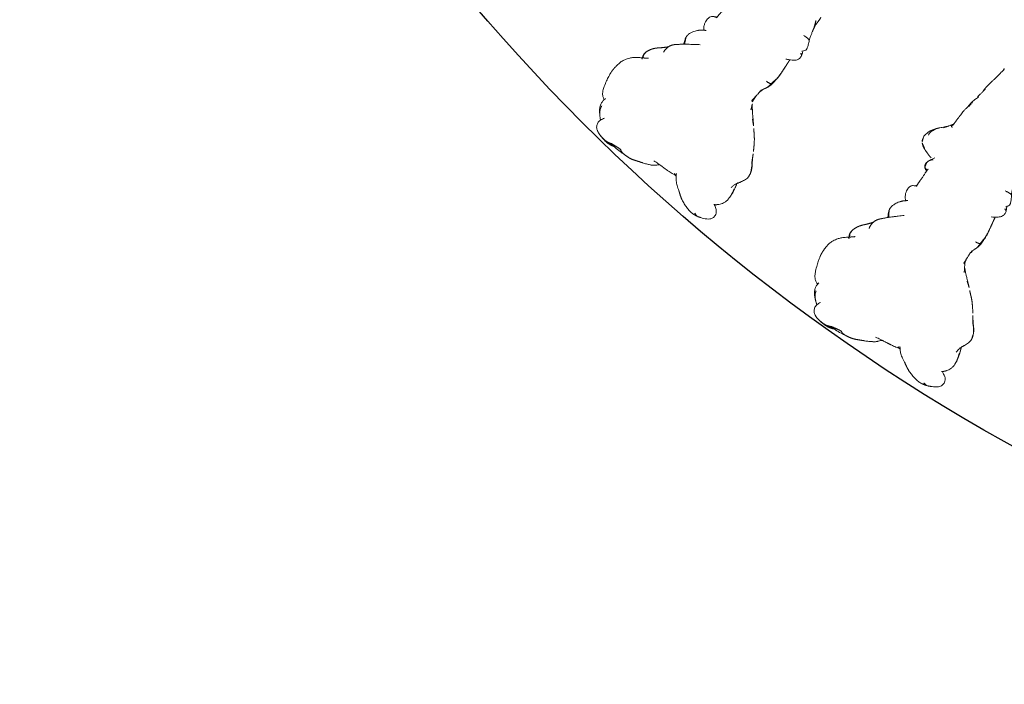
# Model space of a CAD drawing. Units: millimetres. Extents: x -605616395 to 17, y -1703671404 to 113.
# Drawn here: x -605612144 to -605611939, y -1703671019 to -1703670880 of the extents above; entities that cross this region are included whole.
import ezdxf

# ---------------------------------------------------------------- set-up
doc = ezdxf.new("R2010")
doc.units = ezdxf.units.MM
doc.layers.get('0').update_dxf_attribs({"lineweight": 9, "true_color": 0x1c1c1c})
doc.layers.get('Defpoints').update_dxf_attribs({"color": 3, "lineweight": 0})

# ---------------------------------------------------------------- blocks, each defined once
blk = doc.blocks.new('A$C561225A9')
at = {"color": 0, "linetype": 'Continuous', "lineweight": 18}
for points, knots in [([(8.16, 35.26), (7.87, 35.16), (7.43, 34.95), (6.96, 34.62), (6.67, 34.33), (6.42, 34), (6.25, 33.66), (6.17, 33.44), (6.15, 33.4)], [0, 0, 0, 0, 0.316521, 0.519807, 0.604706, 0.748259, 0.952748, 1, 1, 1, 1]), ([(11.32, 36.25), (11.31, 36.25), (11.28, 36.24), (11.21, 36.22), (11.12, 36.2), (10.83, 36.13), (10.23, 36), (9.29, 35.7), (8.56, 35.43), (8.16, 35.26)], [0, 0, 0, 0, 0.035139, 0.067636, 0.100101, 0.13529, 0.331495, 0.623087, 1, 1, 1, 1]), ([(16.12, 35.42), (15.82, 35.63), (15.27, 35.94), (14.44, 36.22), (13.64, 36.31), (13.12, 36.34), (12.83, 36.35)], [0, 0, 0, 0, 0.311149, 0.550383, 0.748748, 1, 1, 1, 1]), ([(17.86, 33.65), (17.78, 33.76), (17.58, 34), (17.23, 34.46), (16.73, 34.97), (16.33, 35.28), (16.12, 35.42)], [0, 0, 0, 0, 0.159456, 0.379639, 0.697541, 1, 1, 1, 1]), ([(2.8, 31.43), (2.81, 31.45), (2.87, 31.52), (2.99, 31.66), (3.14, 31.83), (3.3, 31.99), (3.47, 32.15), (3.64, 32.3), (3.82, 32.44), (4.01, 32.57), (4.21, 32.69), (4.43, 32.77), (4.65, 32.83), (4.81, 32.85), (4.89, 32.85)], [0, 0, 0, 0, 0.023565, 0.112332, 0.201098, 0.289865, 0.378632, 0.467399, 0.556166, 0.644933, 0.733699, 0.822466, 0.911233, 1, 1, 1, 1]), ([(5.66, 33.41), (5.43, 33.39), (4.95, 33.28), (4.2, 32.9), (3.58, 32.32), (3.2, 31.91), (3.04, 31.73)], [0, 0, 0, 0, 0.230386, 0.491165, 0.784894, 1, 1, 1, 1]), ([(17.74, 33.38), (17.76, 33.4), (17.79, 33.45), (17.83, 33.52), (17.85, 33.57), (17.87, 33.61), (17.87, 33.63), (17.86, 33.65), (17.85, 33.65), (17.85, 33.66)], [0, 0, 0, 0, 0.147805, 0.295609, 0.443414, 0.591219, 0.739023, 0.886828, 1, 1, 1, 1]), ([(18.52, 33.8), (18.37, 33.75), (18.18, 33.66), (18.01, 33.53), (17.97, 33.51)], [0, 0, 0, 0, 0.802839, 1, 1, 1, 1]), ([(17.99, 33.48), (18.01, 33.49), (18.06, 33.52), (18.15, 33.57), (18.24, 33.62), (18.34, 33.67), (18.44, 33.72), (18.54, 33.76), (18.64, 33.79), (18.71, 33.81), (18.74, 33.82)], [0, 0, 0, 0, 0.086255, 0.21679, 0.347325, 0.47786, 0.608395, 0.73893, 0.869465, 1, 1, 1, 1]), ([(18.74, 33.82), (18.72, 33.82), (18.67, 33.83), (18.59, 33.82), (18.54, 33.81), (18.52, 33.81)], [0, 0, 0, 0, 0.346968, 0.693936, 1, 1, 1, 1]), ([(18.74, 33.82), (18.79, 33.83), (18.88, 33.84), (19.02, 33.84), (19.17, 33.83), (19.28, 33.82), (19.36, 33.8), (19.38, 33.8)], [0, 0, 0, 0, 0.220991, 0.441981, 0.662972, 0.883962, 1, 1, 1, 1]), ([(3.34, 30.73), (3.1, 30.89), (2.7, 31.05), (2.11, 31.15), (1.7, 31.1), (1.32, 30.95), (0.88, 30.67), (0.65, 30.4), (0.56, 30.17)], [0, 0, 0, 0, 0.295513, 0.414206, 0.515865, 0.615611, 0.72856, 1, 1, 1, 1]), ([(21.78, 32.48), (21.8, 32.46), (21.83, 32.43), (21.86, 32.4), (21.87, 32.4)], [0, 0, 0, 0, 0.705718, 1, 1, 1, 1]), ([(21.87, 32.4), (21.9, 32.37), (21.95, 32.32), (22.04, 32.23), (22.14, 32.14), (22.24, 32.05), (22.31, 31.98), (22.35, 31.95)], [0, 0, 0, 0, 0.15545, 0.366587, 0.577725, 0.788862, 1, 1, 1, 1]), ([(23.4, 31.09), (23.39, 31.09), (23.36, 31.12), (23.3, 31.17), (23.21, 31.24), (23.12, 31.31), (23.03, 31.38), (22.94, 31.45), (22.86, 31.52), (22.77, 31.59), (22.68, 31.66), (22.6, 31.73), (22.51, 31.8), (22.43, 31.88), (22.37, 31.93), (22.35, 31.95)], [0, 0, 0, 0, 0.01145, 0.093829, 0.176208, 0.258587, 0.340966, 0.423346, 0.505725, 0.588104, 0.670483, 0.752862, 0.835242, 0.917621, 1, 1, 1, 1]), ([(42.77, 32.06), (42.76, 32.05), (42.71, 32.01), (42.63, 31.92), (42.51, 31.78), (42.41, 31.64), (42.32, 31.49), (42.24, 31.34), (42.17, 31.18), (42.1, 31.02), (42.06, 30.91), (42.04, 30.86)], [0, 0, 0, 0, 0.019016, 0.141639, 0.264262, 0.386885, 0.509508, 0.632131, 0.754754, 0.877377, 1, 1, 1, 1]), ([(44.12, 32.56), (43.87, 32.57), (43.52, 32.51), (43.08, 32.3), (42.88, 32.16), (42.79, 32.08)], [0, 0, 0, 0, 0.49593, 0.747617, 1, 1, 1, 1]), ([(46.99, 31.26), (46.81, 31.43), (46.42, 31.75), (45.75, 32.18), (44.95, 32.44), (44.4, 32.54), (44.12, 32.56)], [0, 0, 0, 0, 0.22751, 0.475485, 0.737224, 1, 1, 1, 1]), ([(44.84, 31.93), (44.91, 31.94), (45.04, 31.96), (45.24, 31.98), (45.43, 31.97), (45.61, 31.94), (45.79, 31.89), (45.96, 31.82), (46.12, 31.74), (46.29, 31.66), (46.46, 31.58), (46.63, 31.49), (46.8, 31.4), (46.91, 31.32), (46.98, 31.27), (46.99, 31.26)], [0, 0, 0, 0, 0.081726, 0.163452, 0.245178, 0.326904, 0.40863, 0.490356, 0.572082, 0.653808, 0.735533, 0.817259, 0.898985, 0.980711, 1, 1, 1, 1]), ([(48.86, 29.47), (48.83, 29.49), (48.74, 29.58), (48.52, 29.77), (48.05, 30.21), (47.68, 30.58), (47.45, 30.83)], [0, 0, 0, 0, 0.066133, 0.216316, 0.511804, 1, 1, 1, 1]), ([(0.09, 28.28), (0.09, 28.33), (0.1, 28.43), (0.12, 28.58), (0.14, 28.73), (0.16, 28.87), (0.18, 29.01), (0.2, 29.15), (0.23, 29.28), (0.26, 29.37), (0.27, 29.42), (0.27, 29.43)], [0, 0, 0, 0, 0.119274, 0.238548, 0.357822, 0.477096, 0.596369, 0.715643, 0.834917, 0.954191, 1, 1, 1, 1]), ([(25.03, 30.05), (25, 30.08), (24.96, 30.13), (24.9, 30.19), (24.85, 30.24), (24.81, 30.28), (24.8, 30.29)], [0, 0, 0, 0, 0.27171, 0.54342, 0.81513, 1, 1, 1, 1]), ([(25.03, 30.05), (25.09, 29.99), (25.25, 29.85), (25.45, 29.65), (25.58, 29.52), (25.63, 29.46)], [0, 0, 0, 0, 0.362997, 0.725994, 1, 1, 1, 1]), ([(28.19, 26.59), (27.92, 26.91), (27.56, 27.34), (27.13, 27.82), (26.82, 28.17), (26.48, 28.54), (26.07, 29.01), (25.79, 29.31), (25.63, 29.47)], [0, 0, 0, 0, 0.3263, 0.434615, 0.503334, 0.684791, 0.825235, 1, 1, 1, 1]), ([(27.24, 29.8), (26.96, 29.71), (26.55, 29.54), (26.13, 29.31), (25.96, 29.2), (25.91, 29.17)], [0, 0, 0, 0, 0.622825, 0.901286, 1, 1, 1, 1]), ([(26.04, 29.03), (26.08, 29.06), (26.17, 29.13), (26.29, 29.23), (26.41, 29.34), (26.53, 29.44), (26.66, 29.53), (26.8, 29.61), (26.94, 29.68), (27.08, 29.74), (27.2, 29.79), (27.27, 29.81), (27.3, 29.81)], [0, 0, 0, 0, 0.101314, 0.208005, 0.314696, 0.421386, 0.528077, 0.634768, 0.741458, 0.848149, 0.95484, 1, 1, 1, 1]), ([(29.96, 29.03), (29.68, 29.23), (29.21, 29.51), (28.48, 29.82), (28.03, 29.88), (27.79, 29.89)], [0, 0, 0, 0, 0.420456, 0.690098, 1, 1, 1, 1]), ([(29.95, 29.03), (29.96, 29.03), (29.97, 29.02), (29.99, 29), (30, 28.99), (30.01, 28.98)], [0, 0, 0, 0, 0.320321, 0.66016, 1, 1, 1, 1]), ([(32.95, 29.12), (32.76, 29.11), (32.38, 29.06), (31.81, 28.84), (31.3, 28.52), (31.01, 28.25), (30.89, 28.12)], [0, 0, 0, 0, 0.225034, 0.488497, 0.783344, 1, 1, 1, 1]), ([(34.68, 27.94), (34.62, 28.11), (34.5, 28.38), (34.3, 28.71), (34.05, 28.95), (33.61, 29.12), (33.21, 29.16), (32.95, 29.12)], [0, 0, 0, 0, 0.225921, 0.367619, 0.468331, 0.672481, 1, 1, 1, 1]), ([(38.95, 28.8), (38.81, 28.7), (38.64, 28.54), (38.58, 28.29), (38.55, 28.16), (38.52, 28.06), (38.51, 28), (38.51, 28)], [0, 0, 0, 0, 0.337284, 0.569882, 0.764649, 0.997077, 1, 1, 1, 1]), ([(38.59, 27.98), (38.59, 28), (38.6, 28.04), (38.62, 28.12), (38.63, 28.2), (38.65, 28.28), (38.68, 28.37), (38.71, 28.45), (38.75, 28.52), (38.8, 28.6), (38.85, 28.67), (38.89, 28.71), (38.91, 28.73)], [0, 0, 0, 0, 0.067214, 0.170857, 0.274499, 0.378142, 0.481785, 0.585428, 0.689071, 0.792714, 0.896357, 1, 1, 1, 1]), ([(38.91, 28.73), (38.9, 28.74), (38.92, 28.78), (38.95, 28.8), (38.96, 28.8)], [0, 0, 0, 0, 0.576188, 1, 1, 1, 1]), ([(40.09, 28.98), (40.08, 28.99), (40.14, 28.97), (40.19, 28.94), (40.22, 28.92), (40.23, 28.92)], [0, 0, 0, 0, 0.472551, 0.945103, 1, 1, 1, 1]), ([(41.14, 28.22), (41.13, 28.24), (41.09, 28.3), (41.03, 28.38), (40.96, 28.46), (40.89, 28.53), (40.81, 28.6), (40.73, 28.66), (40.64, 28.72), (40.56, 28.77), (40.47, 28.83), (40.37, 28.87), (40.28, 28.91), (40.18, 28.95), (40.12, 28.97), (40.09, 28.98)], [0, 0, 0, 0, 0.068515, 0.146139, 0.223762, 0.301386, 0.37901, 0.456634, 0.534257, 0.611881, 0.689505, 0.767129, 0.844752, 0.922376, 1, 1, 1, 1]), ([(41.69, 28.13), (41.52, 28.23), (41.2, 28.43), (40.72, 28.69), (40.4, 28.84), (40.23, 28.92)], [0, 0, 0, 0, 0.342173, 0.643951, 1, 1, 1, 1]), ([(49.05, 29.33), (48.94, 29.4), (48.76, 29.53), (48.54, 29.7), (48.41, 29.8), (48.31, 29.88), (48.14, 30), (48, 30.12), (47.91, 30.19)], [0, 0, 0, 0, 0.315415, 0.506702, 0.580627, 0.647717, 0.77883, 1, 1, 1, 1]), ([(48.96, 28.75), (48.97, 28.78), (48.99, 28.82), (49.01, 28.88), (49.04, 28.94), (49.07, 28.99), (49.11, 29.04), (49.15, 29.09), (49.2, 29.12), (49.25, 29.14), (49.29, 29.15), (49.31, 29.15), (49.32, 29.14)], [0, 0, 0, 0, 0.103309, 0.206618, 0.309928, 0.413237, 0.516546, 0.619855, 0.723165, 0.826474, 0.929783, 1, 1, 1, 1]), ([(49.73, 28.89), (49.69, 28.91), (49.58, 28.95), (49.4, 28.94), (49.27, 28.91), (49.22, 28.89)], [0, 0, 0, 0, 0.275859, 0.692201, 1, 1, 1, 1]), ([(51.54, 28.8), (51.34, 28.82), (51.01, 28.84), (50.53, 28.86), (50.05, 28.88), (49.71, 28.88), (49.51, 28.88)], [0, 0, 0, 0, 0.295266, 0.473347, 0.696928, 1, 1, 1, 1]), ([(54.56, 28.44), (54.38, 28.48), (54.1, 28.55), (53.73, 28.62), (53.35, 28.69), (52.75, 28.77), (52.25, 28.79), (51.93, 28.79)], [0, 0, 0, 0, 0.19507, 0.322138, 0.435745, 0.64484, 1, 1, 1, 1]), ([(0.09, 28.28), (0.08, 28.23), (0.06, 28.13), (0.04, 27.98), (0.02, 27.86), (0.02, 27.79), (0.02, 27.77)], [0, 0, 0, 0, 0.292277, 0.584555, 0.876832, 1, 1, 1, 1]), ([(36.23, 27.99), (36.09, 28), (35.89, 28.02), (35.67, 28), (35.52, 28), (35.38, 27.99), (35.19, 27.98), (35.1, 27.97), (35.05, 27.96)], [0, 0, 0, 0, 0.262467, 0.404929, 0.548888, 0.679956, 0.794782, 1, 1, 1, 1]), ([(37.89, 28.01), (37.69, 27.99), (37.4, 27.97), (37.11, 27.97), (36.96, 27.97), (36.82, 27.97), (36.6, 27.99), (36.44, 27.98), (36.36, 27.98)], [0, 0, 0, 0, 0.344, 0.515804, 0.575321, 0.65038, 0.792164, 1, 1, 1, 1]), ([(55.94, 28.3), (55.77, 28.34), (55.57, 28.38), (55.36, 28.41), (55.2, 28.43), (54.88, 28.46), (54.62, 28.47), (54.46, 28.47)], [0, 0, 0, 0, 0.312216, 0.381668, 0.444467, 0.638176, 1, 1, 1, 1]), ([(54.56, 28.44), (54.56, 28.44), (54.57, 28.43), (54.58, 28.4), (54.59, 28.37), (54.59, 28.34), (54.6, 28.32)], [0, 0, 0, 0, 0.247187, 0.498124, 0.749062, 1, 1, 1, 1]), ([(54.6, 28.32), (54.69, 28.33), (54.88, 28.33), (55.1, 28.3), (55.23, 28.26), (55.26, 28.25)], [0, 0, 0, 0, 0.417441, 0.834883, 1, 1, 1, 1]), ([(55.47, 28.19), (55.51, 28.22), (55.61, 28.28), (55.77, 28.32), (55.9, 28.31), (55.94, 28.3)], [0, 0, 0, 0, 0.245155, 0.693758, 1, 1, 1, 1]), ([(57.3, 27.84), (57.13, 27.9), (56.89, 27.99), (56.6, 28.11), (56.3, 28.21), (56.08, 28.27), (55.94, 28.3)], [0, 0, 0, 0, 0.351648, 0.535483, 0.700701, 1, 1, 1, 1]), ([(57.5, 27.92), (57.39, 27.93), (57.21, 27.94), (57.06, 27.95), (57, 27.95)], [0, 0, 0, 0, 0.673635, 1, 1, 1, 1]), ([(57.29, 27.9), (57.32, 27.91), (57.39, 27.92), (57.46, 27.92), (57.5, 27.92)], [0, 0, 0, 0, 0.373673, 1, 1, 1, 1]), ([(58.57, 27.73), (58.37, 27.78), (58.09, 27.84), (57.74, 27.9), (57.58, 27.92), (57.5, 27.92)], [0, 0, 0, 0, 0.558779, 0.794909, 1, 1, 1, 1]), ([(59.46, 27.68), (59.37, 27.69), (59.23, 27.69), (59.04, 27.71), (58.84, 27.72), (58.7, 27.72), (58.61, 27.72)], [0, 0, 0, 0, 0.300525, 0.475215, 0.654328, 1, 1, 1, 1]), ([(60.7, 27.5), (60.54, 27.54), (60.26, 27.59), (59.91, 27.67), (59.7, 27.68), (59.58, 27.68), (59.51, 27.69), (59.48, 27.69), (59.46, 27.68)], [0, 0, 0, 0, 0.438537, 0.70542, 0.849725, 0.925097, 0.963379, 1, 1, 1, 1]), ([(62.84, 27.04), (62.76, 27.06), (62.58, 27.11), (62.21, 27.19), (61.92, 27.27), (61.71, 27.32)], [0, 0, 0, 0, 0.198319, 0.432365, 1, 1, 1, 1]), ([(65.01, 26.66), (64.91, 26.69), (64.73, 26.72), (64.48, 26.79), (64.25, 26.82), (64, 26.85), (63.69, 26.9), (63.46, 26.93), (63.31, 26.95)], [0, 0, 0, 0, 0.195041, 0.311807, 0.449062, 0.581216, 0.729674, 1, 1, 1, 1]), ([(65.2, 26.76), (65.17, 26.76), (65.1, 26.74), (65.03, 26.71), (64.99, 26.69)], [0, 0, 0, 0, 0.425461, 1, 1, 1, 1]), ([(0.31, 26.46), (0.3, 26.42), (0.29, 26.33), (0.28, 26.19), (0.28, 26.06), (0.29, 25.93), (0.31, 25.8), (0.34, 25.67), (0.37, 25.56), (0.4, 25.49), (0.41, 25.46)], [0, 0, 0, 0, 0.130907, 0.261815, 0.392722, 0.52363, 0.654537, 0.785445, 0.916352, 1, 1, 1, 1]), ([(0.37, 25.37), (0.37, 25.34), (0.4, 25.28), (0.42, 25.22), (0.44, 25.19)], [0, 0, 0, 0, 0.453463, 1, 1, 1, 1]), ([(0.58, 25.63), (0.55, 25.57), (0.51, 25.42), (0.46, 25.19), (0.43, 24.97), (0.42, 24.77), (0.42, 24.65), (0.42, 24.61)], [0, 0, 0, 0, 0.219818, 0.439636, 0.659454, 0.879272, 1, 1, 1, 1]), ([(0.48, 26.04), (0.47, 25.98), (0.46, 25.87), (0.44, 25.69), (0.44, 25.51), (0.46, 25.39), (0.46, 25.32), (0.46, 25.31)], [0, 0, 0, 0, 0.241779, 0.483557, 0.725336, 0.967115, 1, 1, 1, 1]), ([(0.42, 24.61), (0.45, 24.15), (0.53, 23.45), (0.62, 22.71), (0.68, 22.44), (0.68, 22.41)], [0, 0, 0, 0, 0.636646, 0.96022, 1, 1, 1, 1]), ([(0.89, 23.82), (0.85, 23.77), (0.79, 23.64), (0.72, 23.43), (0.67, 23.22), (0.65, 23.02), (0.64, 22.81), (0.66, 22.62), (0.67, 22.51), (0.68, 22.46)], [0, 0, 0, 0, 0.15051, 0.301021, 0.451531, 0.602041, 0.752552, 0.903062, 1, 1, 1, 1]), ([(1.99, 18.58), (2.11, 18.33), (2.3, 17.94), (2.56, 17.47), (2.71, 17.25), (2.77, 17.16)], [0, 0, 0, 0, 0.52561, 0.799414, 1, 1, 1, 1]), ([(2.8, 17.09), (2.83, 17.01), (2.91, 16.87), (3.09, 16.65), (3.24, 16.5), (3.38, 16.37), (3.58, 16.18), (3.74, 16.04), (3.85, 15.95)], [0, 0, 0, 0, 0.243476, 0.387158, 0.51861, 0.638369, 0.761331, 1, 1, 1, 1]), ([(3.89, 17.16), (3.97, 16.8), (4.08, 16.2), (4.17, 15.32), (4.23, 14.82), (4.26, 14.55)], [0, 0, 0, 0, 0.4231, 0.693493, 1, 1, 1, 1]), ([(4.39, 13.58), (4.44, 13.22), (4.54, 12.67), (4.68, 12.09), (4.74, 11.86), (4.76, 11.81)], [0, 0, 0, 0, 0.582513, 0.917438, 1, 1, 1, 1]), ([(48.28, 12.44), (48.24, 12.4), (48.15, 12.33), (48.03, 12.22), (47.89, 12.12), (47.76, 12.02), (47.61, 11.93), (47.46, 11.85), (47.31, 11.78), (47.15, 11.72), (47.03, 11.68), (46.96, 11.66), (46.94, 11.65)], [0, 0, 0, 0, 0.10734, 0.21468, 0.322021, 0.429361, 0.536701, 0.644041, 0.751381, 0.858722, 0.966062, 1, 1, 1, 1]), ([(5.16, 11.89), (4.97, 11.76), (4.57, 11.45), (3.95, 10.85), (3.38, 10.02), (3.04, 9.39), (2.89, 9.04)], [0, 0, 0, 0, 0.193846, 0.421545, 0.687363, 1, 1, 1, 1]), ([(25.45, 9.59), (25.56, 9.65), (25.73, 9.74), (25.95, 9.86), (26.19, 10), (26.49, 10.17), (26.77, 10.35), (26.94, 10.46)], [0, 0, 0, 0, 0.222463, 0.33569, 0.453994, 0.680428, 1, 1, 1, 1]), ([(26.95, 10.73), (26.96, 10.72), (26.96, 10.69), (26.97, 10.63), (26.97, 10.57), (26.96, 10.5), (26.94, 10.46), (26.92, 10.43), (26.91, 10.43)], [0, 0, 0, 0, 0.065106, 0.252085, 0.439064, 0.626042, 0.813021, 1, 1, 1, 1]), ([(27.06, 10.53), (27.05, 10.52), (27, 10.48), (26.95, 10.45), (26.91, 10.43)], [0, 0, 0, 0, 0.257714, 1, 1, 1, 1]), ([(27.03, 10.51), (27.11, 10.55), (27.25, 10.62), (27.4, 10.71), (27.47, 10.75), (27.48, 10.76)], [0, 0, 0, 0, 0.534005, 0.948101, 1, 1, 1, 1]), ([(27.05, 10.81), (27.19, 10.79), (27.45, 10.78), (27.85, 10.78), (28.31, 10.8), (28.65, 10.8), (28.85, 10.81)], [0, 0, 0, 0, 0.282522, 0.461078, 0.681709, 1, 1, 1, 1]), ([(27.33, 10.66), (27.41, 10.67), (27.69, 10.7), (27.98, 10.74), (28.19, 10.79), (28.2, 10.79)], [0, 0, 0, 0, 0.271417, 0.979249, 1, 1, 1, 1]), ([(29.29, 10.84), (29.38, 10.82), (29.71, 10.76), (30.01, 10.71), (30.2, 10.69)], [0, 0, 0, 0, 0.292988, 1, 1, 1, 1]), ([(29.88, 10.9), (29.89, 10.89), (29.93, 10.85), (30.02, 10.78), (30.12, 10.72), (30.19, 10.69), (30.21, 10.69)], [0, 0, 0, 0, 0.073916, 0.444802, 0.815687, 1, 1, 1, 1]), ([(32.33, 10.21), (32.28, 10.21), (32.17, 10.21), (32.01, 10.22), (31.86, 10.23), (31.71, 10.24), (31.56, 10.25), (31.43, 10.27), (31.3, 10.29), (31.17, 10.32), (31.05, 10.36), (30.97, 10.39), (30.94, 10.4), (30.94, 10.4)], [0, 0, 0, 0, 0.099971, 0.199942, 0.299913, 0.399885, 0.499856, 0.599827, 0.699798, 0.799769, 0.89974, 0.999711, 1, 1, 1, 1]), ([(32.33, 10.21), (32.3, 10.25), (32.25, 10.33), (32.18, 10.47), (32.13, 10.63), (32.09, 10.82), (32.07, 11.02), (32.06, 11.17), (32.05, 11.26), (32.05, 11.28)], [0, 0, 0, 0, 0.159418, 0.318836, 0.478254, 0.637673, 0.797091, 0.956509, 1, 1, 1, 1]), ([(33.94, 10.06), (34.16, 10.07), (34.62, 10.09), (35.55, 10.24), (36.25, 10.37), (36.72, 10.47)], [0, 0, 0, 0, 0.25067, 0.501014, 1, 1, 1, 1]), ([(36.7, 10.45), (36.75, 10.46), (36.86, 10.47), (36.97, 10.49), (37.02, 10.5)], [0, 0, 0, 0, 0.520642, 1, 1, 1, 1]), ([(38.19, 11.5), (38.31, 11.29), (38.53, 10.93), (38.83, 10.47), (39.09, 10.15), (39.35, 9.87), (39.71, 9.61), (40.27, 9.48), (40.66, 9.52), (40.89, 9.6)], [0, 0, 0, 0, 0.18952, 0.347118, 0.444262, 0.528447, 0.648664, 0.805208, 1, 1, 1, 1]), ([(41.58, 10.14), (41.65, 10.13), (41.79, 10.08), (42.03, 9.89), (42.27, 9.75), (42.53, 9.73), (42.68, 9.76), (42.81, 9.79), (43.1, 9.89), (43.47, 10.07), (43.93, 10.34), (44.18, 10.5), (44.29, 10.57)], [0, 0, 0, 0, 0.09725, 0.184029, 0.323791, 0.377262, 0.421449, 0.458666, 0.492823, 0.721387, 0.868232, 1, 1, 1, 1]), ([(44.29, 10.57), (44.38, 10.63), (44.54, 10.72), (44.81, 10.85), (45.13, 10.97), (45.44, 11.09), (45.76, 11.22), (45.97, 11.31), (46.09, 11.36)], [0, 0, 0, 0, 0.166604, 0.301916, 0.488094, 0.671219, 0.816662, 1, 1, 1, 1]), ([(44.35, 12.16), (44.35, 12.07), (44.37, 11.89), (44.39, 11.64), (44.41, 11.4), (44.42, 11.17), (44.43, 10.96), (44.42, 10.79), (44.38, 10.66), (44.34, 10.6), (44.31, 10.58), (44.3, 10.57)], [0, 0, 0, 0, 0.119468, 0.238935, 0.358403, 0.47787, 0.597338, 0.716806, 0.836273, 0.955741, 1, 1, 1, 1]), ([(46.9, 11.64), (47.13, 11.7), (47.46, 11.78), (47.87, 11.86), (48.25, 11.9), (48.54, 11.93), (48.72, 11.96)], [0, 0, 0, 0, 0.308795, 0.480324, 0.67106, 1, 1, 1, 1]), ([(24.39, 8.01), (24.51, 8.15), (24.72, 8.39), (25.01, 8.7), (25.29, 9), (25.5, 9.21), (25.62, 9.35)], [0, 0, 0, 0, 0.312076, 0.499283, 0.687085, 1, 1, 1, 1]), ([(32.56, 10.06), (32.54, 10.06), (32.49, 10.07), (32.41, 10.12), (32.36, 10.18), (32.33, 10.21)], [0, 0, 0, 0, 0.224313, 0.612157, 1, 1, 1, 1]), ([(32.56, 10.06), (32.76, 10.06), (33.08, 10.06), (33.56, 10.06), (33.81, 10.06), (33.94, 10.06)], [0, 0, 0, 0, 0.498354, 0.74743, 1, 1, 1, 1]), ([(41.17, 10.07), (41.16, 10.06), (41.12, 9.99), (41.08, 9.86), (41.03, 9.71), (40.96, 9.62), (40.91, 9.6), (40.89, 9.6)], [0, 0, 0, 0, 0.221703, 0.443405, 0.665108, 0.88681, 1, 1, 1, 1]), ([(40.9, 9.6), (41.14, 9.69), (41.45, 9.82), (41.73, 10.01), (41.8, 10.06)], [0, 0, 0, 0, 0.750091, 1, 1, 1, 1]), ([(1.93, 7.28), (1.84, 6.98), (1.66, 6.39), (1.43, 5.49), (1.28, 4.6), (1.31, 4.08), (1.34, 3.84)], [0, 0, 0, 0, 0.238178, 0.492613, 0.751113, 1, 1, 1, 1]), ([(23.42, 6.95), (23.44, 6.97), (23.5, 7.03), (23.58, 7.13), (23.68, 7.24), (23.78, 7.35), (23.88, 7.47), (23.97, 7.58), (24.06, 7.7), (24.15, 7.82), (24.24, 7.94), (24.32, 8.07), (24.38, 8.15), (24.4, 8.19)], [0, 0, 0, 0, 0.057507, 0.151756, 0.246006, 0.340255, 0.434504, 0.528753, 0.623003, 0.717252, 0.811501, 0.905751, 1, 1, 1, 1]), ([(1.59, 2.74), (1.55, 2.86), (1.48, 3.11), (1.39, 3.47), (1.36, 3.72), (1.34, 3.84)], [0, 0, 0, 0, 0.342677, 0.685354, 1, 1, 1, 1]), ([(1.59, 2.74), (1.58, 2.75), (1.57, 2.77), (1.56, 2.8), (1.56, 2.81), (1.56, 2.82)], [0, 0, 0, 0, 0.399574, 0.799147, 1, 1, 1, 1]), ([(1.59, 2.74), (1.61, 2.67), (1.66, 2.53), (1.73, 2.32), (1.82, 2.12), (1.88, 1.99), (1.91, 1.92)], [0, 0, 0, 0, 0.251543, 0.503085, 0.754628, 1, 1, 1, 1]), ([(17.28, 1.68), (17.32, 1.72), (17.4, 1.8), (17.54, 1.91), (17.67, 2.03), (17.81, 2.14), (17.95, 2.24), (18.09, 2.34), (18.24, 2.44), (18.38, 2.54), (18.53, 2.63), (18.68, 2.73), (18.82, 2.83), (18.95, 2.92), (19.03, 2.98), (19.07, 3)], [0, 0, 0, 0, 0.0789, 0.1578, 0.2367, 0.315599, 0.394499, 0.473399, 0.552299, 0.631199, 0.710099, 0.788998, 0.867898, 0.946798, 1, 1, 1, 1]), ([(1.91, 1.93), (2.08, 1.52), (2.42, 0.98), (2.91, 0.37), (3.29, 0.14), (3.49, 0.07), (3.6, 0.04)], [0, 0, 0, 0, 0.496733, 0.748166, 0.87342, 1, 1, 1, 1]), ([(3.6, 0.04), (3.82, -0.01), (4.21, -0.02), (4.75, 0.16), (5.11, 0.45), (5.36, 0.77), (5.58, 1.16), (5.73, 1.47), (5.83, 1.65), (5.85, 1.68)], [0, 0, 0, 0, 0.213877, 0.39314, 0.539149, 0.655234, 0.789093, 0.963852, 1, 1, 1, 1]), ([(6.5, 1.03), (6.78, 0.83), (7.25, 0.58), (7.98, 0.37), (8.4, 0.35), (8.62, 0.36)], [0, 0, 0, 0, 0.438792, 0.706555, 1, 1, 1, 1]), ([(11.05, 0.91), (11, 0.89), (10.88, 0.85), (10.71, 0.79), (10.54, 0.73), (10.37, 0.68), (10.2, 0.63), (10.02, 0.58), (9.85, 0.54), (9.67, 0.5), (9.49, 0.46), (9.32, 0.43), (9.15, 0.4), (9.04, 0.39), (8.99, 0.39)], [0, 0, 0, 0, 0.08446, 0.16892, 0.25338, 0.33784, 0.4223, 0.50676, 0.59122, 0.67568, 0.76014, 0.8446, 0.92906, 1, 1, 1, 1]), ([(9.03, 0.39), (9.23, 0.41), (9.63, 0.46), (10.4, 0.62), (10.98, 0.79), (11.35, 0.93)], [0, 0, 0, 0, 0.27042, 0.530304, 1, 1, 1, 1]), ([(10.8, 1.55), (10.99, 1.55), (11.36, 1.52), (12.11, 1.35), (12.65, 1.12), (13, 0.92)], [0, 0, 0, 0, 0.261778, 0.51529, 1, 1, 1, 1]), ([(11.84, 1.43), (11.9, 1.41), (12.02, 1.35), (12.2, 1.27), (12.38, 1.19), (12.56, 1.11), (12.74, 1.03), (12.88, 0.97), (12.97, 0.94), (12.99, 0.92)], [0, 0, 0, 0, 0.156139, 0.312279, 0.468418, 0.624558, 0.780697, 0.936837, 1, 1, 1, 1]), ([(12.97, 0.93), (13.26, 0.79), (13.7, 0.62), (14.32, 0.43), (14.64, 0.42), (14.8, 0.43)], [0, 0, 0, 0, 0.496312, 0.747647, 1, 1, 1, 1]), ([(16, 0.77), (16.04, 0.79), (16.15, 0.84), (16.31, 0.93), (16.49, 1.04), (16.65, 1.16), (16.82, 1.29), (16.97, 1.42), (17.12, 1.55), (17.23, 1.64), (17.28, 1.68)], [0, 0, 0, 0, 0.091342, 0.22115, 0.350959, 0.480767, 0.610575, 0.740383, 0.870192, 1, 1, 1, 1])]:
    blk.add_open_spline(points, degree=3, knots=knots, dxfattribs=at)
for points, degree in [([(12.81, 36.35), (12.1, 36.37), (11.39, 36.26)], 2), ([(6.53, 33.34), (6.11, 33.43), (5.66, 33.41)], 2), ([(18.76, 32.55), (18.29, 33.11), (17.85, 33.66)], 2), ([(19.38, 33.8), (18.95, 33.9), (18.52, 33.8)], 2), ([(20.89, 33.18), (20.19, 33.63), (19.38, 33.8)], 2), ([(21.78, 32.48), (21.43, 32.84), (20.82, 33.23)], 2), ([(2.8, 31.44), (2.65, 31.26), (2.53, 31.06)], 2), ([(2.88, 31.53), (2.85, 31.5), (2.83, 31.47), (2.8, 31.44)], 3), ([(22.28, 32.02), (22.03, 32.25), (21.78, 32.48)], 2), ([(23.93, 30.93), (22.91, 31.39), (21.83, 31.11)], 2), ([(23.4, 31.09), (22.82, 31.55), (22.28, 32.02)], 2), ([(24.8, 30.29), (24.42, 30.67), (23.93, 30.93)], 2), ([(42.8, 32.09), (42.15, 31.48), (41.88, 30.65)], 2), ([(47.45, 30.83), (47.22, 31.04), (46.99, 31.26)], 2), ([(0.28, 29.47), (0.07, 28.65), (0.02, 27.77)], 2), ([(0.56, 30.17), (0.39, 29.89), (0.27, 29.43)], 2), ([(25.01, 30.07), (24.91, 30.18), (24.8, 30.29)], 2), ([(27.79, 29.89), (27.51, 29.88), (27.24, 29.8)], 2), ([(30.01, 28.98), (30.04, 28.96), (30.1, 28.91), (30.2, 28.85), (30.28, 28.77), (30.37, 28.7), (30.45, 28.62), (30.53, 28.54), (30.61, 28.45), (30.69, 28.36), (30.76, 28.28), (30.83, 28.19), (30.9, 28.09), (30.97, 28), (31.05, 27.92), (31.12, 27.83), (31.17, 27.77), (31.19, 27.74)], 3), ([(40.09, 28.98), (40.06, 28.99), (40.01, 29), (39.92, 29.02), (39.84, 29.03), (39.76, 29.04), (39.67, 29.05), (39.59, 29.04), (39.5, 29.04), (39.42, 29.02), (39.34, 29), (39.26, 28.97), (39.18, 28.94), (39.1, 28.9), (39.03, 28.85), (38.97, 28.79), (38.93, 28.75), (38.91, 28.73)], 3), ([(39.32, 28.99), (39.11, 28.91), (38.95, 28.8)], 2), ([(40.23, 28.92), (40, 29.01), (39.81, 29.04)], 2), ([(41.88, 30.65), (41.48, 29.66), (41.26, 28.77)], 2), ([(49.33, 29.14), (49.16, 29.27), (49.05, 29.33)], 2), ([(49.73, 28.89), (49.5, 29.02), (49.33, 29.14)], 2), ([(51.93, 28.79), (51.73, 28.79), (51.54, 28.8)], 2), ([(0.02, 27.77), (-0.08, 26.49), (0.37, 25.37)], 2), ([(0.31, 26.46), (0.3, 26.48), (0.29, 26.54), (0.26, 26.63), (0.22, 26.72), (0.19, 26.82), (0.16, 26.93), (0.13, 27.05), (0.11, 27.16), (0.09, 27.29), (0.08, 27.43), (0.07, 27.56), (0.07, 27.7), (0.07, 27.84), (0.07, 27.99), (0.08, 28.13), (0.08, 28.23), (0.09, 28.28)], 3), ([(34.78, 28.09), (34.49, 28.18), (34.48, 28.34)], 2), ([(35.05, 27.96), (34.82, 27.96), (34.6, 27.94)], 2), ([(35.09, 27.94), (34.99, 27.99), (34.88, 28.04), (34.78, 28.08)], 3), ([(36.36, 27.98), (36.29, 27.98), (36.23, 27.99)], 2), ([(38.56, 28), (38.22, 28.03), (37.88, 28.01)], 2), ([(38.99, 27.97), (38.69, 27.98), (38.42, 28)], 2), ([(55.26, 28.25), (54.91, 28.35), (54.56, 28.44)], 2), ([(59.53, 27.6), (59.04, 27.65), (58.57, 27.73)], 2), ([(61.71, 27.32), (61.19, 27.42), (60.7, 27.5)], 2), ([(63.31, 26.95), (63.07, 26.98), (62.84, 27.04)], 2), ([(65.2, 26.76), (65, 26.73), (64.83, 26.7)], 2), ([(0.48, 26.04), (0.48, 26.04), (0.48, 26.03), (0.47, 26.03), (0.47, 26.02), (0.46, 26.03), (0.46, 26.04), (0.45, 26.05), (0.44, 26.07), (0.43, 26.1), (0.42, 26.13), (0.41, 26.17), (0.4, 26.21), (0.38, 26.27), (0.36, 26.33), (0.34, 26.39), (0.32, 26.43), (0.31, 26.46)], 3), ([(0.37, 25.37), (0.39, 25.3), (0.41, 25.23), (0.44, 25.16)], 3), ([(0.46, 25.31), (0.43, 25.26), (0.42, 24.61)], 2), ([(0.58, 25.63), (0.57, 25.65), (0.56, 25.7), (0.55, 25.77), (0.54, 25.84), (0.54, 25.9), (0.53, 25.95), (0.53, 25.98), (0.53, 26.02), (0.53, 26.04), (0.52, 26.05), (0.52, 26.06), (0.51, 26.07), (0.51, 26.06), (0.5, 26.06), (0.49, 26.05), (0.49, 26.04), (0.48, 26.04)], 3), ([(0.89, 23.82), (0.88, 23.86), (0.87, 23.96), (0.85, 24.09), (0.84, 24.23), (0.82, 24.37), (0.79, 24.5), (0.77, 24.63), (0.75, 24.76), (0.73, 24.89), (0.7, 25.01), (0.68, 25.12), (0.66, 25.24), (0.63, 25.34), (0.61, 25.44), (0.59, 25.53), (0.58, 25.6), (0.58, 25.63)], 3), ([(0.68, 22.47), (0.75, 21.2), (1.28, 20.1)], 2), ([(1.28, 20.1), (1.63, 19.36), (1.98, 18.62)], 2), ([(3.85, 15.95), (3.99, 15.81), (4.13, 15.67)], 2), ([(4.26, 14.55), (4.32, 14.06), (4.39, 13.58)], 2), ([(4.87, 12.18), (4.78, 11.87), (4.68, 11.52)], 2), ([(28.85, 10.81), (29.33, 10.84), (29.78, 10.89)], 2), ([(30.2, 10.69), (30.56, 10.59), (30.91, 10.42)], 2), ([(30.91, 10.42), (31.61, 10.09), (32.56, 10.06)], 2), ([(33.88, 10.11), (33.94, 10.11), (34.06, 10.11), (34.25, 10.11), (34.43, 10.13), (34.61, 10.14), (34.8, 10.16), (34.99, 10.17), (35.18, 10.2), (35.37, 10.23), (35.56, 10.26), (35.75, 10.29), (35.94, 10.32), (36.13, 10.35), (36.32, 10.39), (36.51, 10.42), (36.63, 10.44), (36.7, 10.45)], 3), ([(36.72, 10.47), (36.87, 10.48), (37.02, 10.5)], 2), ([(37.02, 10.5), (37.82, 10.66), (38.63, 10.79)], 2), ([(46.1, 11.36), (46.47, 11.53), (46.94, 11.65)], 2), ([(48.72, 11.96), (49.1, 12.01), (49.5, 12.09)], 2), ([(2.89, 9.04), (2.35, 8.21), (1.93, 7.28)], 2), ([(25.62, 9.35), (25.94, 9.69), (26.26, 10.04)], 2), ([(33.88, 10.11), (33.84, 10.11), (33.77, 10.11), (33.66, 10.12), (33.55, 10.13), (33.44, 10.15), (33.33, 10.16), (33.23, 10.17), (33.12, 10.17), (33.02, 10.18), (32.92, 10.19), (32.81, 10.2), (32.72, 10.2), (32.62, 10.2), (32.52, 10.21), (32.43, 10.21), (32.36, 10.21), (32.33, 10.21)], 3), ([(21.49, 4.91), (22.26, 5.7), (23.03, 6.53)], 2), ([(23.45, 6.97), (23.92, 7.49), (24.39, 8.01)], 2), ([(19.46, 3.29), (20.51, 4.05), (21.49, 4.91)], 2), ([(1.34, 3.84), (1.41, 3.31), (1.56, 2.82)], 2), ([(1.71, 3.46), (1.7, 3.43), (1.69, 3.37), (1.68, 3.28), (1.67, 3.19), (1.66, 3.12), (1.65, 3.05), (1.65, 2.98), (1.65, 2.92), (1.64, 2.87), (1.64, 2.83), (1.63, 2.79), (1.62, 2.76), (1.61, 2.75), (1.6, 2.74), (1.6, 2.74), (1.59, 2.74), (1.59, 2.74)], 3), ([(17.19, 1.55), (18.07, 2.33), (19.05, 2.99)], 2), ([(5.75, 1.8), (6.08, 1.34), (6.5, 1.03)], 2), ([(8.62, 0.36), (8.81, 0.37), (9.03, 0.39)], 2), ([(11.35, 0.93), (11.78, 1.06), (12.19, 1.26)], 2), ([(14.8, 0.43), (15.39, 0.49), (16.01, 0.78)], 2), ([(16.01, 0.77), (16.68, 1.09), (17.19, 1.55)], 2)]:
    blk.add_open_spline(points, degree=degree, dxfattribs=at)
blk = doc.blocks.new('*U423')
at = {"lineweight": 18, "rotation": 90}
blk.add_blockref('A$C561225A9', (18.18, -63.76), dxfattribs=at)
blk = doc.blocks.new('*U424')
at = {"color": 0, "linetype": 'ByBlock', "lineweight": -2, "transparency": 16777216}
for p, rotation in [((2132.83, -353.3), 257.1428571428572), ((2125.45, -402.88), 265.7142857142858)]:
    blk.add_blockref('*U423', p, dxfattribs=dict(at, rotation=rotation))

msp = doc.modelspace()

# ---------------------------------------------------------------- linework, layer by layer
at = {"layer": 'Defpoints', "color": 4, "lineweight": 30}
msp.add_circle((-605611743.778, -1703670618.957), 400, dxfattribs=at)

# ---------------------------------------------------------------- block references
at = {"lineweight": 18, "rotation": 59.83397766266864}
msp.add_blockref('*U424', (-605613348.775, -1703672531.813), dxfattribs=at)

doc.saveas('drawing.dxf')
